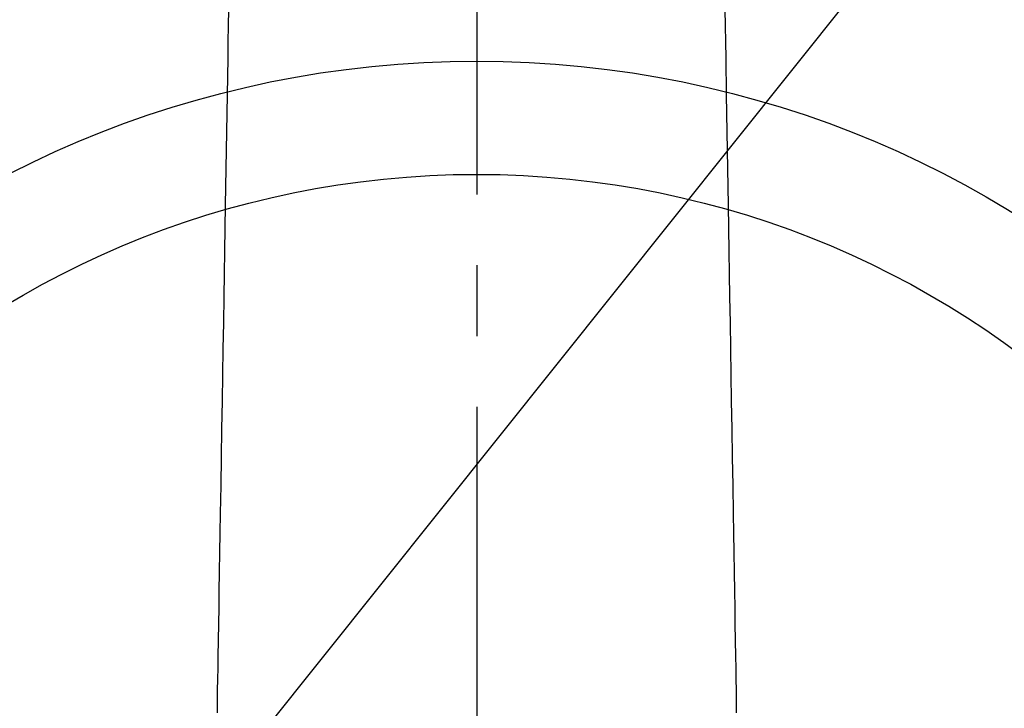
# Model space of a CAD drawing. Extents: x 27948 to 54421, y -11045 to -2175.
# Drawn here: x 43835 to 43922, y -4104 to -4043 of the extents above; entities that cross this region are included whole.
import ezdxf

# ---------------------------------------------------------------- set-up
doc = ezdxf.new("R2010")
doc.units = 0
doc.header["$LTSCALE"] = 50
doc.header["$MEASUREMENT"] = 0
doc.linetypes.add('CENTER2', pattern=[1.125, 0.75, -0.125, 0.125, -0.125])
doc.layers.get('0').update_dxf_attribs({"linetype": 'CONTINUOUS'})
doc.layers.add('150-機器', color=8, linetype='CONTINUOUS')
doc.layers.add('160-文字', color=254, linetype='CONTINUOUS')
doc.styles.add('KH001', font='txt')
doc.dimstyles.new('KH1xx030', dxfattribs={"dimscale": 30, "dimtxt": 2, "dimasz": 0.6, "dimexe": 0.3, "dimexo": 1.2, "dimgap": 0.5, "dimtad": 3, "dimdec": 1, "dimdsep": 46, "dimlunit": 6, "dimtxsty": 'KH001', "dimblk": 'DOT', "dimcen": 1, "dimdle": 1, "dimclrd": 256, "dimclre": 256, "dimclrt": 256, "dimadec": 0, "dimazin": 0, "dimtfac": 1, "dimtdec": 1, "dimtix": 1, "dimtmove": 2, "dimatfit": 3, "dimldrblk": 'CLOSEDBLANK', "dimfxl": 1, "dimtolj": 1, "dimtzin": 0, "dimlwd": -1, "dimlwe": -1, "dimarcsym": 0})

# ---------------------------------------------------------------- blocks, each defined once
blk = doc.blocks.new('F402_H')
at = {"layer": '150-機器', "color": 161, "linetype": 'CENTER2'}
blk.add_line((0, 136.026), (0, -355.416), dxfattribs=at)
at = {"layer": '150-機器', "color": 13, "linetype": 'Continuous'}
for points in [[(-21.935, -110.131), (-21.958, -111.564), (-21.982, -112.997), (-22.005, -114.429), (-22.059, -117.679), (-22.112, -120.929), (-22.166, -124.179), (-22.219, -127.428), (-22.252, -129.446), (-22.285, -131.464), (-22.318, -133.482), (-22.351, -135.5), (-22.389, -137.801), (-22.427, -140.101), (-22.465, -142.402), (-22.503, -144.702), (-22.543, -147.191), (-22.584, -149.679), (-22.625, -152.168), (-22.666, -154.657), (-22.694, -156.375), (-22.722, -158.093), (-22.751, -159.812), (-22.779, -161.53), (-22.802, -162.967), (-22.824, -164.405), (-22.848, -165.842), (-22.873, -167.279), (-22.893, -168.277), (-22.911, -169.275), (-22.928, -170.272), (-22.939, -171.27), (-22.943, -172.266)], [(21.935, -110.131), (21.958, -111.564), (21.982, -112.997), (22.005, -114.429), (22.059, -117.679), (22.112, -120.929), (22.166, -124.179), (22.219, -127.428), (22.252, -129.446), (22.285, -131.464), (22.318, -133.482), (22.351, -135.5), (22.389, -137.801), (22.427, -140.101), (22.465, -142.402), (22.503, -144.702), (22.543, -147.191), (22.584, -149.679), (22.625, -152.168), (22.666, -154.657), (22.694, -156.375), (22.722, -158.093), (22.751, -159.812), (22.779, -161.53), (22.802, -162.967), (22.824, -164.405), (22.848, -165.842), (22.873, -167.279), (22.893, -168.277), (22.911, -169.275), (22.928, -170.272), (22.939, -171.27), (22.943, -172.266)]]:
    blk.add_lwpolyline(points, dxfattribs=at)
blk = doc.blocks.new('_ClosedBlank')
at = {"color": 0, "linetype": 'ByBlock', "lineweight": -2}
for p, q in [((-1, 0.1667), (0, 0)), ((-1, 0.1667), (-1, -0.1667)), ((0, 0), (-1, -0.1667))]:
    blk.add_line(p, q, dxfattribs=at)
blk = doc.blocks.new('_Dot')
at = {"color": 0, "linetype": 'ByBlock', "lineweight": -2}
blk.add_line((-0.5, 0), (-1, 0), dxfattribs=at)
at = {"color": 0, "linetype": 'ByBlock', "const_width": 0.5}
blk.add_lwpolyline([(-0.25, 0, 1), (0.25, 0, 1)], format="xyb", close=True, dxfattribs=at)

msp = doc.modelspace()

# ---------------------------------------------------------------- linework, layer by layer
at = {"layer": '150-機器', "color": 13}
for radius in [90.5, 80.5]:
    msp.add_circle((43874.98, -4137.32), radius, dxfattribs=at)

# ---------------------------------------------------------------- block references
at = {"layer": '150-機器', "xscale": -1}
msp.add_blockref('F402_H', (43874.988, -3932.128), dxfattribs=at)

# ---------------------------------------------------------------- leaders
at = {"layer": '160-文字', "annotation_type": 0, "has_hookline": 1, "hookline_direction": 1}
for points, text_width in [([(44384.98, -3912.32), (43797.424, -5226.387), (43779.424, -5226.387)], 1240.203), ([(44655.754, -3919.412), (44200.429, -5497.153), (44182.429, -5497.153)], 1630.051)]:
    msp.add_leader(points, dimstyle='KH1xx030', override={"dimgap": 0.5, "dimtad": 1}, dxfattribs=dict(at, text_width=text_width))
at = {"layer": '160-文字'}
msp.add_leader([(43994.995, -3932.32), (43192.99, -4935.531)], dimstyle='KH1xx030', override={"dimgap": 0.5, "dimtad": 1}, dxfattribs=at)

doc.saveas('drawing.dxf')
